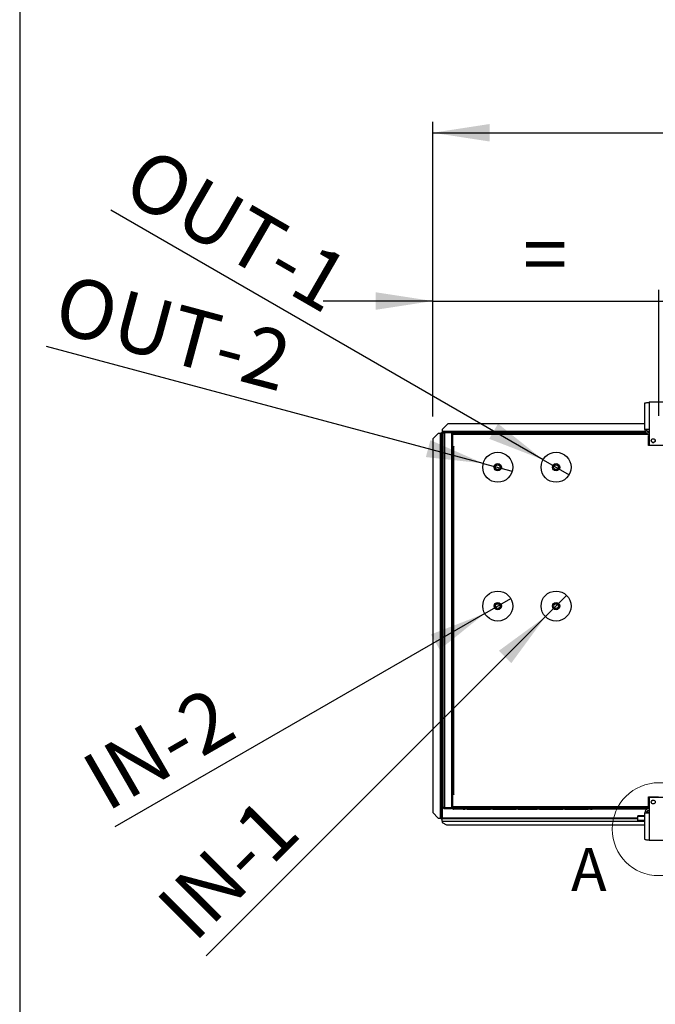
# Model space of a CAD drawing. Units: millimetres. Extents: x 5 to 414, y 3 to 291.
# Drawn here: x 5 to 63, y 74 to 163 of the extents above; entities that cross this region are included whole.
import ezdxf

# ---------------------------------------------------------------- set-up
doc = ezdxf.new("R2010")
doc.units = ezdxf.units.MM
doc.layers.add('GEOMETRY', color=7, linetype='Continuous')
doc.layers.add('TITLE', color=7, linetype='Continuous')
doc.styles.add('SLDTEXTSTYLE0', font='TXT', dxfattribs={"width": 0.605})
doc.dimstyles.new('SLDDIMSTYLE0', dxfattribs={"dimtxt": 5.136637, "dimasz": 3.5, "dimexe": 0, "dimexo": 0.0625, "dimgap": 1.284159, "dimtad": 1, "dimdec": 0, "dimlfac": 20, "dimrnd": 1e-09, "dimzin": 12, "dimdsep": 46, "dimtxsty": 'SLDTEXTSTYLE0', "dimsah": 1, "dimcen": 0.09, "dimadec": 0, "dimazin": 3, "dimtol": 1, "dimtp": 10, "dimtm": 10, "dimtfac": 1, "dimtdec": 0, "dimtofl": 0, "dimtmove": 0, "dimatfit": 3, "dimfxl": 0, "dimfrac": 2, "dimtolj": 1, "dimarcsym": 0})
doc.dimstyles.new('SLDDIMSTYLE2', dxfattribs={"dimtxt": 5.136637, "dimasz": 3.5, "dimexe": 0, "dimexo": 0.0625, "dimgap": 1.284159, "dimtad": 1, "dimdec": 0, "dimlfac": 20, "dimrnd": 1e-09, "dimzin": 12, "dimdsep": 46, "dimtxsty": 'SLDTEXTSTYLE0', "dimsah": 1, "dimcen": 0.09, "dimadec": 0, "dimazin": 3, "dimtol": 1, "dimtp": 10, "dimtm": 10, "dimtfac": 1, "dimtdec": 0, "dimtmove": 0, "dimatfit": 0, "dimfxl": 0, "dimfrac": 2, "dimtolj": 1, "dimtzin": 12, "dimarcsym": 0})
doc.dimstyles.new('SLDDIMSTYLE4', dxfattribs={"dimtxt": 5.136637, "dimasz": 3.5, "dimexe": 0, "dimexo": 0.0625, "dimgap": 1.284159, "dimtad": 1, "dimdec": 0, "dimlfac": 20, "dimrnd": 1e-09, "dimzin": 12, "dimdsep": 46, "dimtxsty": 'SLDTEXTSTYLE0', "dimblk1": 'NONE', "dimsah": 1, "dimcen": 0, "dimadec": 0, "dimazin": 3, "dimtol": 1, "dimtp": 5, "dimtm": 5, "dimtfac": 1, "dimtdec": 0, "dimtmove": 0, "dimatfit": 3, "dimldrblk": 'NONE', "dimfxl": 0, "dimfrac": 2, "dimtolj": 1, "dimtzin": 12, "dimarcsym": 0})

# ---------------------------------------------------------------- blocks, each defined once
blk = doc.blocks.new('_D_4')
at = {"layer": 'GEOMETRY'}
for p, q in [((42.463, 127.407), (42.463, 153.963)), ((243.163, 127.305), (243.163, 153.963)), ((42.463, 152.963), (243.163, 152.963))]:
    blk.add_line(p, q, dxfattribs=at)
for points in [[(42.463, 152.963), (47.6, 152.173), (47.6, 153.754)], [(243.163, 152.963), (238.027, 153.754), (238.027, 152.173)]]:
    blk.add_solid(points, dxfattribs=at)
at = {"layer": 'GEOMETRY', "char_height": 5.2917, "attachment_point": 1, "style": 'SLDTEXTSTYLE0'}
for s, insert in [('4014', (128.139, 159.785)), ('±10', (145.802, 159.785))]:
    blk.add_mtext(s, dxfattribs=dict(at, insert=insert))
blk = doc.blocks.new('_D_5')
at = {"layer": 'GEOMETRY'}
for p, q in [((42.463, 127.407), (42.463, 138.807)), ((62.813, 127.475), (62.813, 138.807)), ((42.463, 137.807), (32.585, 137.807)), ((42.463, 137.807), (62.813, 137.807)), ((62.813, 137.807), (72.692, 137.807))]:
    blk.add_line(p, q, dxfattribs=at)
for points in [[(42.463, 137.807), (37.327, 138.597), (37.327, 137.017)], [(62.813, 137.807), (67.95, 137.017), (67.95, 138.597)]]:
    blk.add_solid(points, dxfattribs=at)
at = {"layer": 'GEOMETRY', "insert": (50.581, 144.628), "char_height": 5.292, "attachment_point": 1, "style": 'SLDTEXTSTYLE0'}
blk.add_mtext('=', dxfattribs=at)
blk = doc.blocks.new('_D_8')
at = {"layer": 'GEOMETRY'}
for q in [(7.674, 133.724), (49.617, 122.486)]:
    blk.add_line((47.009, 123.185), q, dxfattribs=at)
blk.add_solid([(47.009, 123.185), (42.252, 125.277), (41.843, 123.751)], dxfattribs=at)
at = {"layer": 'GEOMETRY', "insert": (9.432, 140.284), "char_height": 5.2917, "attachment_point": 1, "rotation": 345, "style": 'SLDTEXTSTYLE0'}
blk.add_mtext('OUT-2', dxfattribs=at)
blk = doc.blocks.new('_None')
blk = doc.blocks.new('_D_9')
at = {"layer": 'GEOMETRY'}
for q in [(13.481, 145.977), (54.733, 122.16)]:
    blk.add_line((52.394, 123.51), q, dxfattribs=at)
blk.add_solid([(52.394, 123.51), (48.341, 126.763), (47.551, 125.394)], dxfattribs=at)
at = {"layer": 'GEOMETRY', "insert": (16.88, 151.864), "char_height": 5.2917, "attachment_point": 1, "rotation": 330, "style": 'SLDTEXTSTYLE0'}
blk.add_mtext('OUT-1', dxfattribs=at)
blk = doc.blocks.new('_D_10')
at = {"layer": 'GEOMETRY'}
for q in [(49.483, 111.01), (13.851, 90.438)]:
    blk.add_line((47.144, 109.66), q, dxfattribs=at)
blk.add_solid([(47.144, 109.66), (42.301, 107.776), (43.091, 106.408)], dxfattribs=at)
at = {"layer": 'GEOMETRY', "insert": (10.454, 96.322), "char_height": 5.2917, "attachment_point": 1, "rotation": 30, "style": 'SLDTEXTSTYLE0'}
blk.add_mtext('IN-2', dxfattribs=at)
blk = doc.blocks.new('_D_11')
at = {"layer": 'GEOMETRY'}
for q in [(54.518, 111.29), (22.057, 78.829)]:
    blk.add_line((52.609, 109.381), q, dxfattribs=at)
blk.add_solid([(52.609, 109.381), (48.418, 106.307), (49.536, 105.19)], dxfattribs=at)
at = {"layer": 'GEOMETRY', "insert": (17.248, 83.637), "char_height": 5.2917, "attachment_point": 1, "rotation": 45, "style": 'SLDTEXTSTYLE0'}
blk.add_mtext('IN-1', dxfattribs=at)

msp = doc.modelspace()

# ---------------------------------------------------------------- linework, layer by layer
at = {"color": 7, "linetype": 'Continuous', "lineweight": 25}
for p, q in [((61.548, 126.225), (61.548, 128.608)), ((61.938, 128.685), (61.938, 126.225)), ((63.688, 128.685), (61.938, 128.685)), ((43.267, 126.01), (43.267, 125.935)), ((43.267, 126.01), (43.313, 126.01)), ((43.267, 125.935), (43.313, 125.935)), ((43.267, 125.935), (43.267, 125.935)), ((43.813, 126.735), (43.313, 126.235)), ((43.313, 126.235), (43.313, 126.06)), ((43.313, 126.06), (43.313, 125.935)), ((43.413, 125.935), (43.313, 125.935)), ((43.413, 92.185), (43.413, 125.935)), ((43.488, 125.948), (43.488, 125.982)), ((43.488, 125.982), (44.082, 125.982)), ((43.513, 125.985), (43.513, 126.035)), ((44.163, 126.035), (43.513, 126.035)), ((44.163, 125.985), (43.513, 125.985)), ((43.513, 125.95), (43.513, 92.171)), ((44.163, 125.95), (43.513, 125.95)), ((61.548, 126.735), (43.813, 126.735)), ((44.163, 126.035), (44.163, 125.985)), ((44.163, 126.035), (44.313, 126.035)), ((44.163, 125.985), (44.313, 125.985)), ((44.163, 125.95), (44.163, 92.171)), ((61.677, 125.935), (44.163, 125.935)), ((44.313, 125.985), (44.313, 126.035)), ((44.313, 126.035), (45.088, 126.035)), ((44.313, 125.985), (45.088, 125.985)), ((45.088, 125.985), (45.088, 126.035)), ((45.088, 126.035), (45.288, 126.035)), ((45.088, 125.985), (45.288, 125.985)), ((45.288, 125.985), (45.288, 126.035)), ((61.938, 126.225), (61.548, 126.225)), ((61.938, 126.225), (61.938, 124.835)), ((42.963, 125.883), (42.463, 125.383)), ((42.463, 125.383), (42.463, 91.732)), ((43.138, 125.883), (42.963, 125.883)), ((43.138, 125.883), (43.138, 91.233)), ((43.188, 125.932), (43.263, 125.932)), ((43.188, 125.932), (43.188, 125.882)), ((43.263, 125.932), (43.263, 125.879)), ((43.263, 125.879), (43.263, 91.233)), ((43.313, 125.883), (43.313, 91.233)), ((44.183, 125.835), (44.233, 125.835)), ((44.183, 125.735), (44.183, 125.835)), ((44.233, 125.735), (44.183, 125.735)), ((44.183, 124.685), (44.183, 125.735)), ((44.223, 125.698), (44.233, 125.701)), ((44.233, 125.661), (44.223, 125.698)), ((44.233, 125.835), (44.233, 125.785)), ((44.233, 125.785), (44.233, 124.71)), ((44.287, 125.785), (44.233, 125.785)), ((61.563, 125.785), (44.287, 125.785)), ((45.213, 125.885), (44.333, 125.885)), ((45.213, 125.885), (45.363, 125.885)), ((45.563, 125.885), (45.363, 125.885)), ((45.563, 125.885), (47.663, 125.885)), ((47.863, 125.885), (47.663, 125.885)), ((47.863, 125.885), (49.963, 125.885)), ((50.163, 125.885), (49.963, 125.885)), ((50.163, 125.885), (51.863, 125.885)), ((52.063, 125.885), (51.863, 125.885)), ((52.063, 125.885), (54.163, 125.885)), ((54.363, 125.885), (54.163, 125.885)), ((54.363, 125.885), (56.463, 125.885)), ((56.663, 125.885), (56.463, 125.885)), ((56.663, 125.885), (56.813, 125.885)), ((61.563, 125.885), (56.813, 125.885)), ((61.563, 125.885), (61.563, 125.785)), ((61.747, 125.885), (61.563, 125.885)), ((61.563, 125.835), (61.763, 125.835)), ((61.938, 125.785), (61.563, 125.785)), ((61.763, 125.835), (61.763, 125.785)), ((61.763, 125.835), (61.938, 125.835)), ((61.938, 125.685), (61.888, 125.685)), ((61.888, 124.785), (61.888, 125.685)), ((44.163, 124.585), (44.233, 124.585)), ((44.183, 124.585), (44.183, 124.685)), ((44.183, 124.685), (44.233, 124.685)), ((44.233, 124.685), (44.233, 124.71)), ((44.233, 124.71), (44.358, 124.71)), ((44.233, 93.385), (44.233, 124.685)), ((44.233, 124.685), (44.333, 124.685)), ((44.333, 124.685), (44.333, 93.385)), ((44.358, 124.685), (44.333, 124.685)), ((44.358, 124.71), (44.358, 124.685)), ((62.801, 124.785), (61.888, 124.785)), ((61.938, 124.835), (63.688, 124.835)), ((44.233, 93.535), (44.163, 93.535)), ((44.183, 93.235), (44.183, 93.535)), ((44.233, 93.235), (44.183, 93.235)), ((44.183, 92.185), (44.183, 93.235)), ((44.333, 93.385), (44.233, 93.385)), ((44.233, 93.36), (44.233, 92.135)), ((44.358, 93.36), (44.233, 93.36)), ((44.333, 93.385), (44.358, 93.385)), ((44.358, 93.385), (44.358, 93.36)), ((61.888, 93.135), (62.801, 93.135)), ((61.888, 92.135), (61.888, 93.135)), ((44.233, 92.26), (44.223, 92.222)), ((61.938, 92.235), (44.287, 92.235)), ((44.287, 92.135), (44.287, 92.235)), ((61.938, 93.085), (61.938, 91.695)), ((63.688, 93.085), (61.938, 93.085)), ((42.463, 91.732), (42.963, 91.233)), ((42.463, 91.73), (42.463, 91.732)), ((42.963, 91.23), (42.463, 91.73)), ((43.488, 92.173), (43.488, 92.139)), ((43.488, 92.139), (44.082, 92.139)), ((44.163, 92.171), (43.513, 92.171)), ((43.513, 92.135), (43.513, 92.085)), ((43.513, 92.135), (44.163, 92.135)), ((43.513, 92.085), (44.163, 92.085)), ((44.163, 92.085), (44.163, 92.135)), ((44.233, 92.135), (44.163, 92.135)), ((44.248, 92.085), (44.163, 92.085)), ((44.183, 92.185), (44.233, 92.185)), ((44.183, 92.135), (44.183, 92.185)), ((44.223, 92.222), (44.233, 92.219)), ((44.233, 92.135), (61.888, 92.135)), ((61.563, 92.135), (44.287, 92.135)), ((45.213, 92.035), (44.333, 92.035)), ((45.213, 92.035), (45.363, 92.035)), ((45.563, 92.035), (45.363, 92.035)), ((45.563, 92.035), (47.663, 92.035)), ((47.863, 92.035), (47.663, 92.035)), ((47.863, 92.035), (49.963, 92.035)), ((50.163, 92.035), (49.963, 92.035)), ((50.163, 92.035), (51.863, 92.035)), ((52.063, 92.035), (51.863, 92.035)), ((52.063, 92.035), (54.163, 92.035)), ((54.363, 92.035), (54.163, 92.035)), ((54.363, 92.035), (56.463, 92.035)), ((56.663, 92.035), (56.463, 92.035)), ((56.663, 92.035), (56.813, 92.035)), ((61.563, 92.035), (56.813, 92.035)), ((61.548, 91.437), (60.938, 91.437)), ((60.938, 91.378), (60.938, 91.437)), ((60.938, 91.005), (60.938, 91.378)), ((61.548, 89.312), (61.548, 91.695)), ((61.548, 91.695), (61.938, 91.695)), ((61.563, 92.035), (61.563, 92.135)), ((61.938, 92.135), (61.563, 92.135)), ((61.563, 92.085), (61.763, 92.085)), ((61.747, 92.035), (61.563, 92.035)), ((61.763, 92.085), (61.763, 92.135)), ((61.938, 92.085), (61.763, 92.085)), ((61.813, 91.9), (61.813, 91.725)), ((61.813, 91.725), (61.813, 91.695)), ((61.938, 91.695), (61.938, 89.235)), ((42.963, 91.233), (43.138, 91.233)), ((42.963, 91.233), (42.963, 91.23)), ((42.963, 91.23), (43.138, 91.23)), ((43.138, 91.23), (43.138, 91.233)), ((43.188, 91.189), (43.188, 91.233)), ((43.188, 91.189), (43.263, 91.189)), ((43.219, 91.233), (43.263, 91.233)), ((43.263, 91.189), (43.263, 91.233)), ((43.267, 91.11), (43.267, 91.185)), ((43.267, 91.185), (43.313, 91.185)), ((43.267, 91.11), (43.313, 91.11)), ((43.313, 91.185), (60.938, 91.185)), ((43.313, 90.952), (43.313, 91.185)), ((43.313, 90.952), (43.313, 90.835)), ((43.313, 90.835), (43.713, 90.635)), ((43.713, 90.635), (61.548, 90.635)), ((61.548, 91.005), (60.938, 91.005)), ((60.938, 90.928), (60.938, 91.005)), ((61.548, 90.928), (60.938, 90.928)), ((61.938, 89.235), (63.688, 89.235))]:
    msp.add_line(p, q, dxfattribs=at)
at = {"color": 8, "linetype": 'Continuous', "lineweight": 25}
for p, q in [((61.585, 126.06), (43.313, 126.06)), ((61.938, 126.06), (61.764, 126.06)), ((43.413, 125.883), (43.313, 125.883)), ((44.311, 125.883), (44.163, 125.883)), ((44.301, 93.385), (44.301, 93.36)), ((61.548, 91.378), (60.938, 91.378)), ((61.938, 91.725), (61.813, 91.725)), ((60.938, 91.233), (43.313, 91.233)), ((43.313, 90.952), (60.938, 90.952))]:
    msp.add_line(p, q, dxfattribs=at)
at = {"color": 7, "linetype": 'Continuous', "lineweight": 25}
for centre, radius in [((62.313, 125.235), 0.175), ((48.313, 122.835), 1.35), ((53.563, 122.835), 1.35), ((48.313, 122.835), 0.328), ((48.313, 122.835), 0.313), ((48.313, 122.835), 0.213), ((53.563, 122.835), 0.328), ((53.563, 122.835), 0.313), ((53.563, 122.835), 0.213), ((48.313, 110.335), 1.35), ((53.563, 110.335), 1.35), ((48.313, 110.335), 0.328), ((48.313, 110.335), 0.313), ((48.313, 110.335), 0.213), ((53.563, 110.335), 0.328), ((53.563, 110.335), 0.313), ((53.563, 110.335), 0.213), ((62.313, 92.685), 0.175)]:
    msp.add_circle(centre, radius, dxfattribs=at)
at = {"color": 7, "linetype": 'Continuous', "lineweight": 18}
msp.add_circle((62.813, 90.235), 4.185, dxfattribs=at)
at = {"color": 7, "linetype": 'Continuous', "lineweight": 25}
for centre, radius, start, end in [((44.063, 125.935), 0.05, 17.03125, 90), ((44.063, 125.935), 0.1, 8.42106, 30), ((61.938, 126.225), 0.39, 180, 267.09841), ((61.938, 126.225), 0.24, 180, 270), ((43.17, 124.917), 0.967, 84.43194, 91.85082), ((62.313, 125.235), 0.175, 180.08185, 0), ((62.189, 92.928), 0.125, 268.14384, 326.25089), ((44.063, 92.185), 0.05, 270, 342.96875), ((44.063, 92.185), 0.1, 330, 351.57894), ((61.938, 91.695), 0.39, 90, 180), ((61.938, 91.695), 0.24, 90, 180)]:
    msp.add_arc(centre, radius, start, end, dxfattribs=at)
for points, knots in [([(61.548, 128.608), (61.553, 128.614), (61.562, 128.625), (61.63, 128.641), (61.73, 128.658), (61.84, 128.672), (61.911, 128.681), (61.938, 128.685)], [0, 0, 0, 0, 0.2163578, 0.4327231, 0.6490884, 0.8654536, 1, 1, 1, 1]), ([(43.267, 125.935), (43.269, 125.935), (43.272, 125.934), (43.276, 125.928), (43.283, 125.919), (43.296, 125.904), (43.307, 125.89), (43.313, 125.883)], [0, 0, 0, 0, 0.175691, 0.295286, 0.446646, 0.677278, 1, 1, 1, 1]), ([(43.313, 125.883), (43.306, 125.89), (43.294, 125.903), (43.278, 125.917), (43.268, 125.926), (43.264, 125.93), (43.264, 125.931), (43.263, 125.932)], [0, 0, 0, 0, 0.342436, 0.557103, 0.737555, 0.918898, 1, 1, 1, 1]), ([(44.333, 125.885), (44.321, 125.884), (44.297, 125.881), (44.271, 125.865), (44.254, 125.847), (44.242, 125.828), (44.235, 125.808), (44.234, 125.793), (44.233, 125.785)], [0, 0, 0, 0, 0.257339, 0.468763, 0.59931, 0.730858, 0.864175, 1, 1, 1, 1]), ([(44.289, 125.807), (44.289, 125.807), (44.287, 125.804), (44.284, 125.796), (44.284, 125.789), (44.283, 125.785)], [0, 0, 0, 0, 0.040111, 0.5205199, 1, 1, 1, 1]), ([(44.287, 125.785), (44.288, 125.796), (44.289, 125.818), (44.295, 125.846), (44.305, 125.868), (44.319, 125.883), (44.329, 125.884), (44.333, 125.885)], [0, 0, 0, 0, 0.194912, 0.389917, 0.588359, 0.795828, 1, 1, 1, 1]), ([(61.763, 125.835), (61.741, 125.833), (61.696, 125.827), (61.65, 125.806), (61.634, 125.787), (61.633, 125.785)], [0, 0, 0, 0, 0.479764, 0.95956, 1, 1, 1, 1]), ([(44.333, 92.035), (44.321, 92.037), (44.297, 92.039), (44.271, 92.056), (44.254, 92.074), (44.242, 92.092), (44.235, 92.113), (44.234, 92.128), (44.233, 92.135)], [0, 0, 0, 0, 0.257339, 0.468763, 0.59931, 0.730858, 0.864175, 1, 1, 1, 1]), ([(44.289, 92.113), (44.289, 92.113), (44.287, 92.117), (44.284, 92.124), (44.284, 92.132), (44.283, 92.135)], [0, 0, 0, 0, 0.040111, 0.52052, 1, 1, 1, 1]), ([(44.287, 92.135), (44.288, 92.125), (44.289, 92.103), (44.295, 92.074), (44.305, 92.052), (44.319, 92.038), (44.329, 92.036), (44.333, 92.035)], [0, 0, 0, 0, 0.194912, 0.389917, 0.588359, 0.795828, 1, 1, 1, 1]), ([(61.636, 92.135), (61.644, 92.128), (61.669, 92.104), (61.715, 92.088), (61.751, 92.086), (61.763, 92.085)], [0, 0, 0, 0, 0.238196, 0.725984, 1, 1, 1, 1]), ([(43.172, 91.232), (43.167, 91.232), (43.157, 91.231), (43.145, 91.231), (43.138, 91.23)], [0, 0, 0, 0, 0.462133, 1, 1, 1, 1]), ([(43.169, 91.232), (43.174, 91.232), (43.184, 91.232), (43.198, 91.232), (43.21, 91.233), (43.216, 91.233), (43.219, 91.233)], [0, 0, 0, 0, 0.215693, 0.453837, 0.715059, 1, 1, 1, 1]), ([(43.263, 91.189), (43.264, 91.193), (43.266, 91.2), (43.279, 91.211), (43.295, 91.222), (43.308, 91.229), (43.313, 91.233)], [0, 0, 0, 0, 0.2802478, 0.5302012, 0.7800805, 1, 1, 1, 1]), ([(61.938, 89.235), (61.894, 89.241), (61.806, 89.252), (61.688, 89.268), (61.6, 89.285), (61.555, 89.299), (61.55, 89.308), (61.548, 89.312)], [0, 0, 0, 0, 0.216358, 0.432723, 0.649088, 0.865454, 1, 1, 1, 1])]:
    msp.add_open_spline(points, degree=3, knots=knots, dxfattribs=at)
for points in [[(43.513, 126.035), (43.5, 126.034), (43.474, 126.031), (43.441, 126.008), (43.418, 125.975), (43.415, 125.948), (43.413, 125.935)], [(43.413, 125.935), (43.415, 125.936), (43.418, 125.939), (43.441, 125.943), (43.474, 125.946), (43.5, 125.949), (43.513, 125.95)], [(43.513, 125.985), (43.507, 125.985), (43.494, 125.983), (43.477, 125.971), (43.466, 125.955), (43.464, 125.942), (43.463, 125.935)], [(43.413, 92.185), (43.415, 92.172), (43.418, 92.146), (43.441, 92.113), (43.474, 92.09), (43.5, 92.087), (43.513, 92.085)], [(43.513, 92.171), (43.5, 92.172), (43.474, 92.174), (43.441, 92.178), (43.418, 92.182), (43.415, 92.184), (43.413, 92.185)], [(43.463, 92.185), (43.464, 92.179), (43.466, 92.166), (43.477, 92.149), (43.494, 92.138), (43.507, 92.136), (43.513, 92.135)], [(43.263, 91.233), (43.262, 91.233), (43.258, 91.233), (43.229, 91.234), (43.188, 91.233), (43.155, 91.233), (43.138, 91.233)], [(43.313, 91.233), (43.31, 91.226), (43.302, 91.214), (43.29, 91.198), (43.279, 91.187), (43.271, 91.186), (43.267, 91.185)]]:
    msp.add_open_spline(points, degree=3, dxfattribs=at)
at = {"layer": 'TITLE', "color": 7, "linetype": 'Continuous'}
msp.add_line((5.273, 290.893), (5.273, 5.809), dxfattribs=at)

# ---------------------------------------------------------------- texts
at = {"color": 7, "linetype": 'Continuous', "lineweight": 18, "insert": (54.907, 88.54), "char_height": 3.881, "attachment_point": 1, "style": 'SLDTEXTSTYLE0'}
msp.add_mtext('A', dxfattribs=at)

# ---------------------------------------------------------------- dimensions: what is measured, and where the dimension line sits
at = {"layer": 'GEOMETRY'}
dim = msp.add_linear_dim(base=(243.163, 152.963), p1=(42.463, 126.407), p2=(243.163, 126.305), dimstyle='SLDDIMSTYLE0', dxfattribs=at)
dim.commit()
dim.dimension.update_dxf_attribs({"geometry": '_D_4', "text_midpoint": (142.813, 152.963), "dimtype": 160})
for p1, p2, text, picture, middle in [((54.733, 122.16), (52.394, 123.51), 'OUT-1', '_D_9', (22.461, 140.792)), ((49.617, 122.486), (47.009, 123.185), 'OUT-2', '_D_8', (17.663, 131.048)), ((49.483, 111.01), (47.144, 109.66), 'IN-2', '_D_10', (19.422, 93.655)), ((54.518, 111.29), (52.609, 109.381), 'IN-1', '_D_11', (26.626, 83.397))]:
    dim = msp.add_diameter_dim_2p(p1=p1, p2=p2, text=text, dimstyle='SLDDIMSTYLE4', override={"dimpost": '<>'}, dxfattribs=at)
    dim.commit()
    dim.dimension.update_dxf_attribs({"geometry": picture, "text_midpoint": middle, "dimtype": 163})
dim = msp.add_linear_dim(base=(62.813, 137.807), p1=(42.463, 126.407), p2=(62.813, 126.475), text='=', dimstyle='SLDDIMSTYLE2', dxfattribs=at)
dim.commit()
dim.dimension.update_dxf_attribs({"geometry": '_D_5', "text_midpoint": (52.638, 137.807), "dimtype": 160})

doc.saveas('drawing.dxf')
